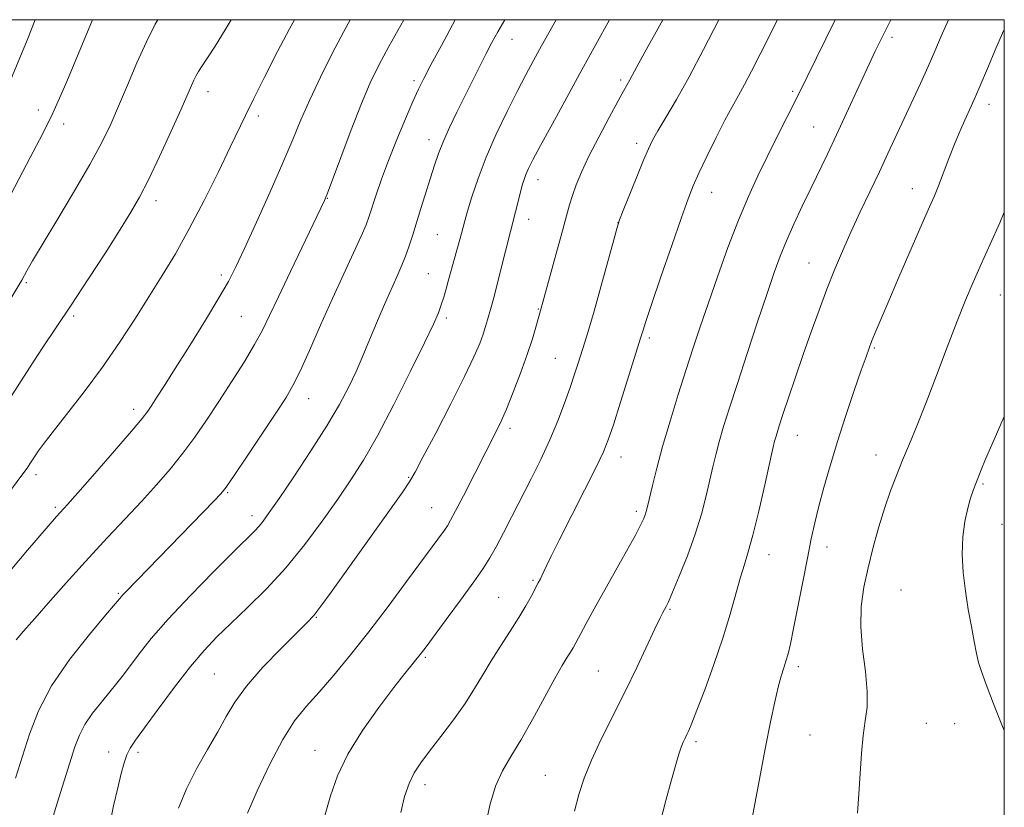
# Model space of a CAD drawing. Extents: x 2194800 to 2197700, y 302300 to 305200.
# Drawn here: x 2197295 to 2197500, y 304836 to 305000 of the extents above; entities that cross this region are included whole.
import ezdxf

# ---------------------------------------------------------------- set-up
doc = ezdxf.new("R2010")
doc.units = 0
doc.header["$MEASUREMENT"] = 0
for name, color, linetype, lineweight in [('CONTOUR INDEX', 41, 'Continuous', 13), ('CONTOUR INTERMEDIATE', 44, 'Continuous', 0), ('GRID LINE', 7, 'Continuous', 0), ('SPOT ELEVATION DTM', 2, 'Continuous', 13)]:
    doc.layers.add(name, color=color, linetype=linetype, lineweight=lineweight)

msp = doc.modelspace()

# ---------------------------------------------------------------- linework, layer by layer
at = {"layer": 'CONTOUR INDEX', "flags": 128}
for points, elevation in [([(2197292.3, 304984.709), (2197296.816, 304995.72), (2197298.543, 305000.0000000001)], 1070), ([(2197293.295, 304885.333), (2197296.925, 304889.633), (2197302.97, 304896.6190000001), (2197305.229, 304899.1140000001), (2197307.408, 304901.574), (2197310.943, 304905.605), (2197315.022, 304910.285), (2197318.554, 304914.3810000001), (2197320.741, 304916.9921), (2197321.935, 304918.5440000001), (2197322.777, 304919.796), (2197323.837, 304921.4359), (2197325.39, 304923.867), (2197327.64, 304927.426), (2197330.648, 304932.219), (2197333.894, 304937.453), (2197336.716, 304942.106), (2197338.673, 304945.529), (2197340.212, 304948.5590000001), (2197342.002, 304952.405), (2197344.508, 304957.8790000001), (2197347.3689, 304964.2070000001), (2197350.02, 304970.22), (2197352.065, 304975.0700000001), (2197353.774, 304979.191), (2197355.588, 304983.3410000001), (2197357.821, 304988.0530000001), (2197360.284, 304992.9840000001), (2197362.663, 304997.5700000001), (2197363.9771, 305000.0000000001)], 1060), ([(2197328.332, 304835.958), (2197329.98, 304839.9770000001), (2197332.084, 304844.1200000001), (2197334.363, 304848.1420000001), (2197336.465, 304851.8050000001), (2197338.197, 304854.985), (2197339.988, 304858.0170000001), (2197342.4271, 304861.3530000001), (2197345.856, 304865.247), (2197349.636, 304869.1730000001), (2197354.988, 304874.4889000001), (2197356.419, 304876.045), (2197357.921, 304877.959), (2197360.079, 304880.9180000001), (2197362.851, 304884.8), (2197374.917, 304901.7830000001), (2197376.388, 304903.948), (2197377.522, 304905.8840000001), (2197379.135, 304908.941), (2197381.777, 304914.0000000001), (2197384.923, 304920.0810000001), (2197387.781, 304925.736), (2197389.742, 304929.8480000001), (2197390.93, 304932.6140000001), (2197391.649, 304934.5600000001), (2197392.165, 304936.1420000001), (2197392.577, 304937.5310000001), (2197393.3201, 304940.181), (2197393.789, 304941.905), (2197394.43, 304944.3619), (2197395.2769, 304947.7170000001), (2197399.397, 304964.1399000001), (2197399.784, 304965.574), (2197400.145, 304966.735), (2197400.546, 304967.801), (2197401.086, 304969.0100000001), (2197402.012, 304970.844), (2197403.606, 304973.8521), (2197406.0359, 304978.3620000001), (2197409.015, 304983.8410000001), (2197412.138, 304989.54), (2197415.063, 304994.827), (2197417.95, 305000.0000000001)], 1050), ([(2197410.628, 304835.2990000001), (2197411.546, 304838.816), (2197412.654, 304842.194), (2197414.165, 304845.8970000001), (2197416.215, 304850.2671000001), (2197421.165, 304860.24), (2197423.579, 304865.241), (2197427.333, 304873.221), (2197428.3971, 304875.4380000001), (2197429.0129, 304876.6599), (2197429.677, 304877.894), (2197430.149, 304878.8970000001), (2197431.019, 304880.8860000001), (2197432.422, 304884.2160000001), (2197434.109, 304888.444), (2197435.73, 304892.931), (2197437.014, 304897.133), (2197437.982, 304900.894), (2197439.367, 304906.9280000001), (2197439.991, 304909.485), (2197440.716, 304912.172), (2197441.649, 304915.3260000001), (2197442.884, 304919.269), (2197444.511, 304924.316), (2197446.547, 304930.552), (2197448.716, 304937.1420000001), (2197450.669, 304943.0210000001), (2197452.165, 304947.4280000001), (2197453.402, 304950.8210000001), (2197454.685, 304953.963), (2197456.242, 304957.447), (2197457.994, 304961.181), (2197459.784, 304964.9010000001), (2197463.238, 304972.039), (2197465.121, 304976.014), (2197467.215, 304980.528), (2197472.321, 304991.638), (2197473.165, 304993.4290000001), (2197474.445, 304996.069), (2197476.384, 305000.0000000001)], 1040)]:
    msp.add_lwpolyline(points, dxfattribs=dict(at, elevation=elevation))
at = {"layer": 'CONTOUR INTERMEDIATE', "flags": 128}
for points, elevation in [([(2197289.479, 304935.5270000001), (2197295.751, 304945.8040000001), (2197296.788, 304947.758), (2197297.139, 304948.389), (2197297.9669, 304949.791), (2197302.832, 304957.866), (2197306.496, 304964.0110000001), (2197309.896, 304969.873), (2197312.382, 304974.458), (2197314.209, 304978.226), (2197315.854, 304982.001), (2197317.689, 304986.3750000001), (2197319.665, 304991.02), (2197321.626, 304995.377), (2197323.467, 304999.039), (2197324.013, 305000.0000000001)], 1066), ([(2197291.484, 304918.4460000001), (2197297.306, 304927.5920000001), (2197300.056, 304931.747), (2197302.888, 304935.932), (2197306.0221, 304940.5981000001), (2197309.557, 304945.9880000001), (2197313.111, 304951.498), (2197316.178, 304956.3140000001), (2197318.428, 304959.926), (2197320.217, 304963.0449), (2197322.073, 304966.687), (2197324.36, 304971.514), (2197326.77, 304976.774), (2197328.832, 304981.3639000001), (2197330.996, 304986.2880000001), (2197331.498, 304987.4020000001), (2197331.94, 304988.273), (2197332.475, 304989.1830000001), (2197333.237, 304990.3700000001), (2197334.35, 304992.067), (2197335.913, 304994.503), (2197338.0181, 304997.904), (2197339.284, 305000.0000000001)], 1064), ([(2197291.954, 304960.731), (2197297.479, 304971.339), (2197299.4259, 304975.023), (2197300.899, 304977.846), (2197302.207, 304980.529), (2197303.597, 304983.643), (2197305.081, 304987.139), (2197310.41, 305000.0000000001)], 1068), ([(2197293.404, 304902.0330000001), (2197296.182, 304905.785), (2197296.834, 304906.702), (2197297.4209, 304907.5820000001), (2197298.5131, 304909.2830000001), (2197299.136, 304910.1960000001), (2197300.187, 304911.61), (2197302.076, 304914.04), (2197305.052, 304917.819), (2197308.722, 304922.567), (2197312.533, 304927.72), (2197316.036, 304932.8040000001), (2197319.209, 304937.686), (2197322.134, 304942.3221), (2197324.905, 304946.746), (2197327.66, 304951.3140000001), (2197330.549, 304956.4570000001), (2197333.634, 304962.3790000001), (2197336.607, 304968.366), (2197339.074, 304973.4730000001), (2197342.215, 304980.0600000001), (2197343.899, 304983.485), (2197346.254, 304988.159), (2197348.924, 304993.3800000001), (2197351.366, 304998.079), (2197352.394, 305000.0000000001)], 1062), ([(2197294.428, 304842.194), (2197297.314, 304851.355), (2197299.196, 304856.2120000001), (2197301.934, 304861.422), (2197305.722, 304866.941), (2197309.796, 304872.1020000001), (2197313.153, 304876.0820000001), (2197316.023, 304879.4730000001), (2197316.171, 304879.6690000001), (2197316.4, 304879.948), (2197316.764, 304880.3530000001), (2197317.338, 304880.953), (2197335.749, 304899.9070000001), (2197337.097, 304901.3470000001), (2197338.209, 304902.762), (2197339.862, 304905.164), (2197342.568, 304909.1900000001), (2197348.67, 304918.334), (2197350.666, 304921.389), (2197352.112, 304923.867), (2197353.588, 304926.871), (2197355.5391, 304931.2010000001), (2197357.861, 304936.465), (2197360.312, 304941.969), (2197362.663, 304947.0920000001), (2197364.722, 304951.5040000001), (2197366.307, 304954.9460000001), (2197367.318, 304957.312), (2197367.975, 304959.1130000001), (2197369.4, 304963.5589000001), (2197370.507, 304966.8030000001), (2197371.94, 304970.6830000001), (2197373.681, 304975.039), (2197375.486, 304979.3401), (2197377.054, 304982.9570000001), (2197378.215, 304985.53), (2197379.304, 304987.7490000001), (2197380.784, 304990.572), (2197382.963, 304994.644), (2197385.864, 305000.0000000001)], 1056), ([(2197294.5671, 304870.975), (2197296.097, 304872.763), (2197298.415, 304875.4240000001), (2197301.673, 304879.138), (2197305.5591, 304883.52), (2197309.647, 304888.039), (2197313.577, 304892.2660000001), (2197317.254, 304896.1610000001), (2197320.648, 304899.7810000001), (2197323.7441, 304903.192), (2197326.581, 304906.4880000001), (2197329.208, 304909.773), (2197331.69, 304913.1451000001), (2197334.136, 304916.702), (2197336.67, 304920.534), (2197339.3431, 304924.653), (2197341.928, 304928.7380000001), (2197344.125, 304932.387), (2197345.772, 304935.4070000001), (2197347.25, 304938.4431), (2197349.079, 304942.3530000001), (2197351.581, 304947.6250000001), (2197358.653, 304962.367), (2197358.821, 304962.758), (2197359.266, 304963.9110000001), (2197362.035, 304971.339), (2197364.208, 304977.0970000001), (2197366.356, 304982.583), (2197368.178, 304986.861), (2197369.945, 304990.502), (2197372.072, 304994.453), (2197375.185, 305000.0000000001)], 1058), ([(2197302.3091, 304834.4600000001), (2197303.417, 304838.083), (2197306.787, 304848.7380000001), (2197307.694, 304851.1420000001), (2197308.853, 304853.3680000001), (2197310.451, 304855.694), (2197312.281, 304858.018), (2197314.038, 304860.144), (2197315.508, 304861.959), (2197316.846, 304863.686), (2197320.123, 304868.0700000001), (2197322.632, 304871.215), (2197326.145, 304875.246), (2197330.759, 304880.1561), (2197335.676, 304885.186), (2197339.869, 304889.387), (2197344.117, 304893.601), (2197345.0479, 304894.6020000001), (2197345.919, 304895.6880000001), (2197347.169, 304897.4340000001), (2197349.209, 304900.403), (2197352.268, 304904.9070000001), (2197355.827, 304910.2590000001), (2197359.183, 304915.5171000001), (2197361.789, 304919.944), (2197363.725, 304923.6080000001), (2197365.227, 304926.7760000001), (2197366.509, 304929.699), (2197367.705, 304932.561), (2197368.93, 304935.5251), (2197370.256, 304938.681), (2197371.6, 304941.816), (2197372.842, 304944.6431), (2197373.887, 304946.9620000001), (2197374.76, 304948.9280000001), (2197375.5151, 304950.784), (2197376.2111, 304952.7560000001), (2197376.9259, 304954.9950000001), (2197378.718, 304960.7270000001), (2197381.564, 304969.741), (2197382.39, 304972.1780000001), (2197383.383, 304974.7141), (2197384.672, 304977.59), (2197386.186, 304980.7390000001), (2197390.95, 304990.322), (2197392.3, 304992.9940000001), (2197393.458, 304995.226), (2197394.672, 304997.4450000001), (2197396.135, 305000.0000000001)], 1054), ([(2197313.942, 304832.3030000001), (2197314.825, 304836.4330000001), (2197315.672, 304840.1690000001), (2197316.377, 304843.1221), (2197316.98, 304845.3520000001), (2197317.562, 304847.0310000001), (2197318.249, 304848.4130000001), (2197319.355, 304850.0700000001), (2197321.238, 304852.653), (2197324.099, 304856.5540000001), (2197327.493, 304861.1140000001), (2197330.818, 304865.4120000001), (2197333.647, 304868.7810000001), (2197336.272, 304871.567), (2197339.162, 304874.373), (2197342.658, 304877.6890000001), (2197346.5871, 304881.574), (2197350.65, 304885.981), (2197354.576, 304890.7990000001), (2197358.206, 304895.6830000001), (2197361.413, 304900.2290000001), (2197364.157, 304904.2390000001), (2197366.769, 304908.355), (2197369.665, 304913.427), (2197373.089, 304919.932), (2197376.573, 304926.844), (2197379.471, 304932.764), (2197381.316, 304936.6680000001), (2197382.337, 304939.0220000001), (2197382.939, 304940.6670000001), (2197383.459, 304942.291), (2197383.952, 304943.9631000001), (2197384.406, 304945.6), (2197385.66, 304950.3350000001), (2197387.137, 304955.5220000001), (2197387.864, 304958.166), (2197388.428, 304960.1410000001), (2197389.324, 304963.115), (2197390.604, 304966.9570000001), (2197392.299, 304971.4060000001), (2197394.388, 304976.1780000001), (2197396.635, 304980.876), (2197398.751, 304985.0800000001), (2197400.537, 304988.518), (2197402.144, 304991.5170000001), (2197403.812, 304994.552), (2197406.859, 305000.0000000001)], 1052), ([(2197342.6439, 304834.931), (2197344.684, 304839.556), (2197347.272, 304845.089), (2197349.97, 304850.2560000001), (2197352.4579, 304854.126), (2197354.887, 304857.1420000001), (2197357.524, 304860.09), (2197360.583, 304863.6180000001), (2197364.051, 304867.817), (2197367.863, 304872.6350000001), (2197371.888, 304877.9181000001), (2197375.74, 304883.0910000001), (2197383.6051, 304893.796), (2197384.228, 304894.709), (2197384.892, 304895.8470000001), (2197385.933, 304897.8090000001), (2197387.557, 304900.948), (2197394.586, 304914.7390000001), (2197395.402, 304916.4670000001), (2197396.485, 304918.974), (2197397.888, 304922.463), (2197399.419, 304926.4660000001), (2197400.82, 304930.3470000001), (2197401.888, 304933.577), (2197402.633, 304936.056), (2197404.084, 304941.2170000001), (2197406.996, 304951.8549), (2197408.138, 304956.0810000001), (2197408.961, 304959.1830000001), (2197409.58, 304961.4460000001), (2197410.191, 304963.4251000001), (2197410.979, 304965.6149), (2197412.084, 304968.27), (2197413.636, 304971.5800000001), (2197415.669, 304975.5789000001), (2197417.835, 304979.6680000001), (2197419.692, 304983.0879), (2197420.914, 304985.2920000001), (2197422.144, 304987.4680000001), (2197423.606, 304990.199), (2197425.253, 304993.2120000001), (2197429.025, 305000.0000000001)], 1048), ([(2197357.511, 304829.996), (2197359.936, 304838.5000000001), (2197361.397, 304842.702), (2197363.528, 304847.192), (2197366.551, 304852.089), (2197369.965, 304856.9130000001), (2197373.091, 304861.035), (2197375.4001, 304863.986), (2197378.802, 304868.2290000001), (2197379.773, 304869.519), (2197383.964, 304875.176), (2197386.959, 304879.2459), (2197389.684, 304883.0040000001), (2197391.627, 304885.796), (2197393.031, 304888.012), (2197394.327, 304890.3080000001), (2197395.862, 304893.199), (2197397.643, 304896.637), (2197401.633, 304904.432), (2197403.65, 304908.508), (2197405.53, 304912.573), (2197407.1791, 304916.5210000001), (2197408.58, 304920.2060000001), (2197409.736, 304923.471), (2197410.663, 304926.214), (2197411.428, 304928.5649000001), (2197412.803, 304932.8909000001), (2197413.627, 304935.5921000001), (2197414.715, 304939.3540000001), (2197416.123, 304944.4120000001), (2197418.789, 304954.1790000001), (2197419.5, 304956.7430000001), (2197420.022, 304958.345), (2197420.777, 304960.284), (2197423.591, 304967.306), (2197424.998, 304970.763), (2197426.009, 304973.139), (2197426.878, 304974.9110000001), (2197427.9849, 304976.8520000001), (2197429.637, 304979.6140000001), (2197431.834, 304983.3620000001), (2197434.4981, 304988.1421000001), (2197437.485, 304993.8130000001), (2197440.633, 305000.0000000001)], 1046), ([(2197374.501, 304835.024), (2197375.292, 304838.3999000001), (2197376.232, 304841.1009000001), (2197377.3221, 304843.295), (2197378.697, 304845.377), (2197380.5239, 304847.7940000001), (2197382.879, 304850.855), (2197385.46, 304854.297), (2197387.878, 304857.7180000001), (2197389.851, 304860.819), (2197391.558, 304863.713), (2197393.287, 304866.617), (2197395.238, 304869.675), (2197397.253, 304872.7390000001), (2197399.085, 304875.588), (2197400.534, 304878.03), (2197401.598, 304879.986), (2197403.057, 304882.819), (2197403.537, 304883.6871), (2197403.868, 304884.3130000001), (2197404.285, 304885.1560000001), (2197404.849, 304886.351), (2197405.812, 304888.355), (2197407.471, 304891.7000000001), (2197412.7499, 304902.1070000001), (2197415.149, 304906.8790000001), (2197416.671, 304910.069), (2197417.672, 304912.572), (2197418.716, 304915.719), (2197420.202, 304920.389), (2197424.466, 304933.9180000001), (2197424.893, 304935.3810000001), (2197425.468, 304937.2000000001), (2197426.652, 304940.7710000001), (2197428.585, 304946.4610000001), (2197430.844, 304953.035), (2197432.868, 304958.855), (2197434.266, 304962.752), (2197435.329, 304965.437), (2197436.5219, 304968.0870000001), (2197438.174, 304971.5650000001), (2197440.083, 304975.47), (2197441.915, 304979.084), (2197443.423, 304981.895), (2197444.718, 304984.2000000001), (2197445.997, 304986.5050000001), (2197447.452, 304989.273), (2197449.257, 304992.822), (2197452.878, 305000.0000000001)], 1044), ([(2197392.103, 304832.1651), (2197393.048, 304836.5901), (2197394.244, 304840.5310000001), (2197395.685, 304843.725), (2197397.418, 304846.6780000001), (2197399.502, 304850.084), (2197401.926, 304854.3791), (2197406.535, 304862.9230000001), (2197408.0731, 304865.6410000001), (2197409.096, 304867.3260000001), (2197409.787, 304868.4180000001), (2197410.3299, 304869.3360000001), (2197413.057, 304874.344), (2197414.751, 304877.41), (2197421.435, 304889.389), (2197423.293, 304892.7600000001), (2197424.4539, 304894.9510000001), (2197425.06, 304896.2160000001), (2197425.357, 304896.9890000001), (2197425.567, 304897.693), (2197425.816, 304898.7060000001), (2197426.824, 304903.0580000001), (2197427.727, 304906.6880000001), (2197428.952, 304911.209), (2197430.501, 304916.4660000001), (2197432.208, 304921.98), (2197433.866, 304927.192), (2197435.339, 304931.747), (2197436.778, 304936.0930000001), (2197438.405, 304940.878), (2197440.372, 304946.528), (2197442.55, 304952.5710000001), (2197444.739, 304958.3100000001), (2197446.788, 304963.224), (2197448.738, 304967.497), (2197450.681, 304971.492), (2197452.655, 304975.4449000001), (2197457.051, 304984.155), (2197464.822, 305000.0000000001)], 1042), ([(2197428.393, 304832.704), (2197429.643, 304837.562), (2197430.817, 304841.867), (2197431.708, 304845.0150000001), (2197432.35, 304847.15), (2197432.838, 304848.6), (2197433.254, 304849.659), (2197433.634, 304850.497), (2197434, 304851.248), (2197434.407, 304852.121), (2197435.036, 304853.6190000001), (2197436.1, 304856.317), (2197437.717, 304860.567), (2197439.63, 304865.8140000001), (2197441.487, 304871.279), (2197443.008, 304876.2880000001), (2197445.157, 304884.034), (2197445.961, 304886.6610000001), (2197446.764, 304889.2419), (2197447.7279, 304892.736), (2197448.941, 304897.7180000001), (2197450.208, 304903.226), (2197451.909, 304910.7980000001), (2197452.2549, 304912.2831000001), (2197452.48, 304913.1340000001), (2197452.753, 304914.0530000001), (2197453.208, 304915.4880000001), (2197453.968, 304917.8250000001), (2197455.113, 304921.311), (2197456.556, 304925.6340000001), (2197458.167, 304930.3410000001), (2197459.8309, 304935.0430000001), (2197461.498, 304939.5910000001), (2197463.13, 304943.8989), (2197464.717, 304947.9280000001), (2197466.337, 304951.8320000001), (2197468.092, 304955.812), (2197470.042, 304960.002), (2197474.0351, 304968.3410000001), (2197475.813, 304972.122), (2197482.588, 304986.752), (2197484.169, 304990.253), (2197485.546, 304993.431), (2197486.889, 304996.562), (2197488.417, 305000.0000000001)], 1038), ([(2197446.915, 304830.1580000001), (2197450.373, 304848.6040000001), (2197451.412, 304853.9290000001), (2197452.2709, 304858.051), (2197452.991, 304861.145), (2197453.607, 304863.4080000001), (2197454.14, 304865.1140000001), (2197454.604, 304866.556), (2197455.033, 304868.068), (2197455.52, 304870.139), (2197456.177, 304873.2990000001), (2197457.069, 304877.8320000001), (2197458.081, 304883.04), (2197459.051, 304887.9770000001), (2197459.869, 304891.958), (2197460.6259, 304895.3410000001), (2197461.462, 304898.7450000001), (2197462.498, 304902.676), (2197463.773, 304907.1950000001), (2197465.305, 304912.247), (2197467.06, 304917.671), (2197468.808, 304922.8590000001), (2197470.268, 304927.0920000001), (2197471.245, 304929.8800000001), (2197471.886, 304931.6461000001), (2197472.423, 304933.04), (2197473.088, 304934.6950000001), (2197474.1181, 304937.1661), (2197475.75, 304940.992), (2197478.082, 304946.398), (2197482.938, 304957.5580000001), (2197484.461, 304961.029), (2197485.455, 304963.34), (2197486.296, 304965.4340000001), (2197488.463, 304971.1410000001), (2197489.778, 304974.4340000001), (2197491.1789, 304977.692), (2197493.76, 304983.405), (2197494.736, 304985.638), (2197496.681, 304990.2980000001), (2197498.034, 304993.502), (2197499.655, 304997.2180000001), (2197500, 304997.9721000001)], 1036), ([(2197469.49, 304834.876), (2197469.774, 304838.941), (2197470.027, 304843.1850000001), (2197470.296, 304847.3370000001), (2197470.648, 304851.0360000001), (2197471.099, 304854.0850000001), (2197471.466, 304856.9400000001), (2197471.517, 304860.219), (2197471.119, 304864.35), (2197470.544, 304869.002), (2197470.164, 304873.6520000001), (2197470.269, 304877.9110000001), (2197470.817, 304881.9230000001), (2197471.6821, 304885.969), (2197472.749, 304890.23), (2197473.929, 304894.5050000001), (2197475.145, 304898.4950000001), (2197476.341, 304901.997), (2197477.553, 304905.1891000001), (2197478.8431, 304908.3430000001), (2197480.272, 304911.736), (2197481.898, 304915.6470000001), (2197483.781, 304920.3580000001), (2197485.929, 304925.9720000001), (2197488.153, 304931.8800000001), (2197490.213, 304937.291), (2197491.949, 304941.6580000001), (2197493.522, 304945.3790000001), (2197495.172, 304949.096), (2197497.0629, 304953.2791), (2197499.0519, 304957.721), (2197500, 304959.915)], 1034), ([(2197500, 304852.0750000001), (2197499.648, 304852.9060000001), (2197497.761, 304857.6200000001), (2197496.199, 304861.687), (2197495.2239, 304864.3970000001), (2197494.668, 304866.2670000001), (2197494.251, 304868.117), (2197493.751, 304870.6040000001), (2197493.158, 304873.7110000001), (2197492.5201, 304877.2600000001), (2197491.897, 304881.0700000001), (2197491.413, 304884.9720000001), (2197491.206, 304888.7980000001), (2197491.369, 304892.387), (2197491.8079, 304895.6070000001), (2197492.385, 304898.333), (2197492.976, 304900.471), (2197493.513, 304902.0600000001), (2197493.946, 304903.1740000001), (2197494.485, 304904.507), (2197495.19, 304906.3360000001), (2197496.116, 304908.578), (2197497.892, 304912.6780000001), (2197500, 304917.436)], 1032)]:
    msp.add_lwpolyline(points, dxfattribs=dict(at, elevation=elevation))
at = {"layer": 'GRID LINE', "flags": 128}
msp.add_lwpolyline([(2195000, 302500), (2197500, 302500), (2197500, 305000), (2195000, 305000), (2195000, 302500)], dxfattribs=at)
at = {"layer": 'SPOT ELEVATION DTM'}
for p in [(2197397.63, 304995.94, 1053.25), (2197476.66, 304996.35, 1039.64), (2197377.26, 304987.28, 1056.34), (2197420.27, 304987.42, 1048.31), (2197334.46, 304985.01, 1063.4), (2197456, 304985.08, 1042.26), (2197496.8, 304982.41, 1035.46), (2197299.18, 304981.22, 1068.58), (2197344.94, 304979.93, 1061.6), (2197304.42, 304978.3, 1067.5), (2197460.39, 304977.64, 1040.89), (2197380.37, 304975, 1054.57), (2197423.57, 304974.28, 1046.45), (2197403.02, 304966.72, 1049.4), (2197439.13, 304964.08, 1043.29), (2197480.86, 304964.86, 1036.66), (2197323.62, 304962.35, 1063.49), (2197359.22, 304962.81, 1057.94), (2197401.08, 304958.45, 1049.39), (2197419.65, 304957.78, 1046.02), (2197382.14, 304955.3, 1052.99), (2197459.41, 304949.39, 1038.85), (2197337.19, 304946.89, 1060.38), (2197380.23, 304947.14, 1052.89), (2197296.64, 304945.26, 1065.8), (2197499.17, 304942.74, 1033.14), (2197403.09, 304939.83, 1048.11), (2197306.48, 304938.32, 1063.74), (2197341.36, 304938.3, 1059.01), (2197384, 304937.92, 1051.66), (2197426.19, 304933.8, 1043.69), (2197472.95, 304931.68, 1035.84), (2197406.63, 304929.55, 1046.9), (2197355.34, 304921.16, 1055.29), (2197318.98, 304918.9, 1060.48), (2197397.21, 304914.99, 1047.6), (2197456.95, 304913.5, 1037.24), (2197420.31, 304908.99, 1043.35), (2197473.35, 304909.42, 1034.68), (2197298.69, 304905.33, 1061.58), (2197376.19, 304904.75, 1050.12), (2197495.58, 304903.4, 1031.82), (2197338.56, 304901.57, 1055.84), (2197302.7, 304898.56, 1060.28), (2197380.96, 304898.49, 1048.87), (2197423.49, 304897.72, 1042.36), (2197343.62, 304896.8, 1054.51), (2197499.53, 304894.98, 1031.42), (2197463.12, 304890.31, 1035.41), (2197451.06, 304888.68, 1037.3), (2197402.01, 304883.32, 1044.18), (2197478.55, 304881.34, 1032.78), (2197315.83, 304880.65, 1056.17), (2197394.9, 304879.81, 1044.94), (2197430.52, 304877.28, 1039.84), (2197356.99, 304875.63, 1049.9), (2197379.61, 304867.3, 1045.79), (2197457.2, 304865.39, 1035.6), (2197335.78, 304863.86, 1050.97), (2197415.62, 304864.51, 1040.91), (2197483.79, 304853.56, 1032.79), (2197489.67, 304853.55, 1032.46), (2197459.6, 304851.2, 1034.98), (2197435.88, 304849.8, 1037.7), (2197313.8, 304847.61, 1052.57), (2197319.86, 304847.59, 1051.63), (2197356.69, 304847.99, 1046.74), (2197404.58, 304842.76, 1040.88), (2197379.59, 304840.84, 1043.5)]:
    msp.add_point(p, dxfattribs=at)

doc.saveas('drawing.dxf')
